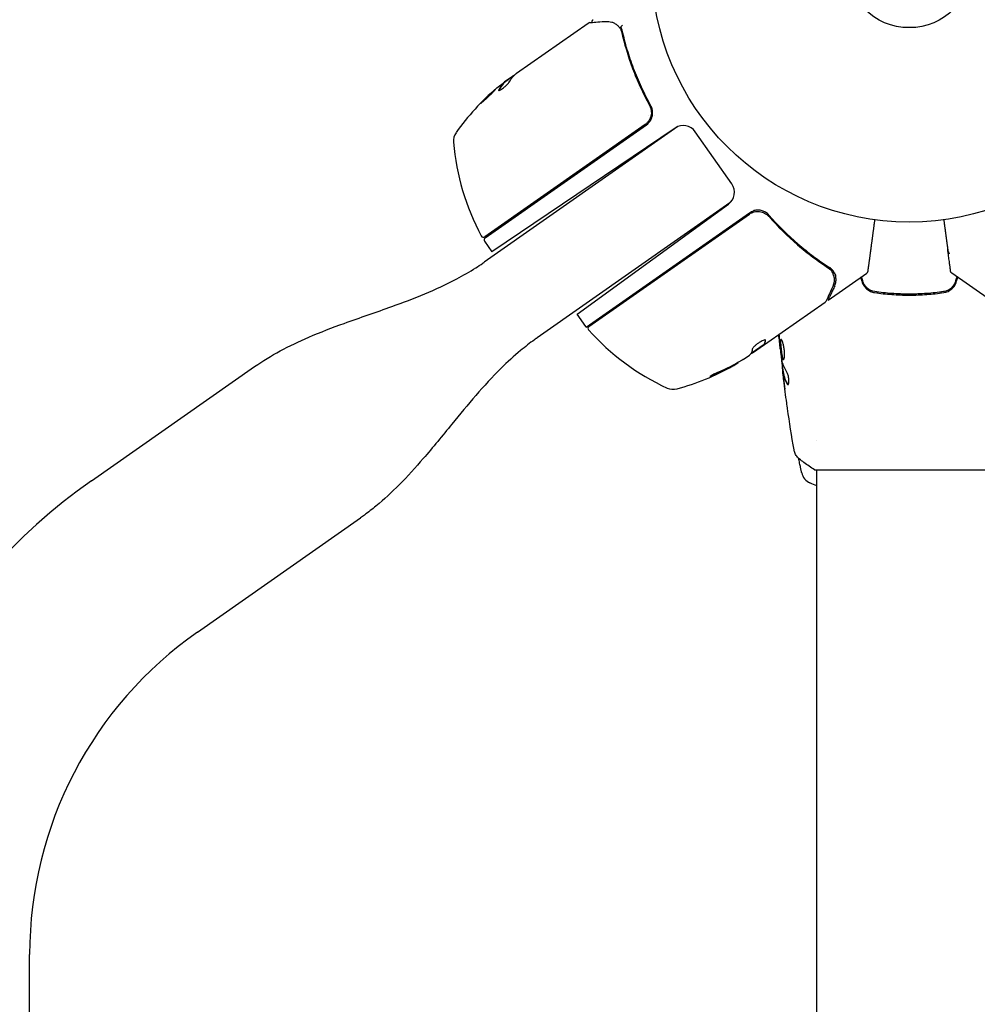
# Model space of a CAD drawing. Units: millimetres. Extents: x -4228 to 4228, y -5228 to 5228.
# Drawn here: x 2130 to 2327, y 2849 to 3051 of the extents above; entities that cross this region are included whole.
import ezdxf

# ---------------------------------------------------------------- set-up
doc = ezdxf.new("R2010")
doc.units = ezdxf.units.MM
doc.header["$LTSCALE"] = 20
doc.layers.add('2d', color=230, linetype='Continuous')

msp = doc.modelspace()

# ---------------------------------------------------------------- linework, layer by layer
at = {"layer": '2d'}
for p, q in [((2232.64, 3040.31), (2247.39, 3050.64)), ((2232.09, 3039.8), (2229.92, 3038.28)), ((2230.52, 3038.83), (2231.82, 3039.73)), ((2229.93, 3038.26), (2229.99, 3038.18)), ((2257.63, 3037.25), (2257.63, 3037.25)), ((2259.56, 3034.5), (2260.42, 3033.27)), ((2259.74, 3031.64), (2259.74, 3031.64)), ((2260.31, 3031.64), (2260.58, 3031.64)), ((2261.05, 3031.64), (2261.05, 3031.64)), ((2265.82, 3029.33), (2225.95, 3001.42)), ((2259.09, 3029.77), (2226.08, 3006.66)), ((2226.14, 3006.46), (2259.35, 3029.71)), ((2265.27, 3029.04), (2227.54, 3003.59)), ((2276.92, 3017.54), (2269.41, 3028.27)), ((2276.51, 3013.62), (2236.85, 2985.85)), ((2245.08, 2990.76), (2276.23, 3013.39)), ((2246.96, 2988.07), (2280.57, 3011.61)), ((2247.53, 2988.23), (2280.54, 3011.34)), ((2226.02, 3005.76), (2227.54, 3003.59)), ((2296.72, 2993.62), (2304.68, 2999.19)), ((2330.13, 2993.62), (2322.17, 2999.19)), ((2303.93, 2996.87), (2303.93, 2997.38)), ((2322.93, 2996.87), (2322.93, 2997.38)), ((2306.92, 2995.08), (2306.92, 2995.29)), ((2311.93, 2995.31), (2311.93, 2995.31)), ((2311.93, 2994.68), (2311.93, 2994.88)), ((2314.93, 2994.68), (2314.93, 2994.88)), ((2319.93, 2995.29), (2319.93, 2995.08)), ((2281.39, 2982.89), (2296.15, 2993.22)), ((2246.86, 2988.21), (2245.08, 2990.76)), ((2283.55, 2984.52), (2280.9, 2982.66)), ((2283.55, 2984.52), (2283.6, 2984.43)), ((2286.96, 2983.56), (2286.89, 2983.56)), ((2279.27, 2981.4), (2280.57, 2982.31)), ((2145.17, 2956.45), (2178.73, 2979.95)), ((2276.96, 2980.09), (2277.02, 2980.01)), ((2287.34, 2980.28), (2287.26, 2980.28)), ((2287.49, 2979.24), (2287.39, 2979.24)), ((2294.43, 2964.84), (2294.43, 2964.84)), ((2293.93, 2958.69), (2332.93, 2958.69)), ((2294.43, 2693.57), (2294.43, 2958.69)), ((2166.97, 2925.32), (2200.52, 2948.82)), ((2132.43, 2724.98), (2132.43, 2858.97))]:
    msp.add_line(p, q, dxfattribs=at)
for radius in [53, 13]:
    msp.add_circle((2313.43, 3062.69), radius, dxfattribs=at)
for centre, radius, start, end in [((2261.07, 2999.3), 50, 130.5775, 144.8522), ((2261.07, 2999.3), 49.9, 128.6279, 128.8135), ((2257.63, 3032.17), 3, 305, 330.3392), ((2266.95, 3026.55), 3, 35, 124), ((2222.64, 3026.35), 3, 144.8522, 184.8983), ((2269.47, 3030.37), 50, 184.8983, 208.0783), ((2274.47, 3015.82), 3, 306, 35), ((2225.79, 3007.07), 0.5, 208.0783, 305), ((2226.43, 3006.05), 0.5, 125, 215), ((2249.32, 2989.93), 3, 215, 218.1196), ((2247.82, 2987.82), 0.5, 125, 221.9217), ((2284.65, 3020.89), 50, 221.9217, 245.1017), ((2252.58, 3023.63), 50, 285.1478, 299.4225), ((2252.58, 3023.63), 49.9, 299.4113, 299.7848), ((2264.86, 2978.26), 3, 245.1017, 285.1478), ((2213.43, 2858.97), 119, 125, 180), ((2294.23, 2958.75), 3, 192.4475, 245.8485), ((2213.43, 2858.97), 81, 125, 180)]:
    msp.add_arc(centre, radius, start, end, dxfattribs=at)
at = {"layer": '2d', "extrusion": (0, 0, -1)}
for centre, major_axis, ratio, start_param, end_param in [((2262.01, 2999.96), (-28.67, 40.94), 0.385779, -0.172684, -0.083959), ((2257.85, 2997.05), (-28.57, 40.8), 0.438198, -0.042766, 0.035353), ((2259.83, 2998.43), (-28.61, 40.85), 0.372483, -0.173016, -0.088745), ((2251.78, 3023.07), (28.67, -40.95), 0.156437, -0.125467, -0.082209), ((2252.85, 3023.81), (28.68, -40.95), 0.886633, 0.070459, 0.189049), ((2251.77, 3023.06), (28.6, -40.84), 0.882523, 0.091133, 0.189458), ((2249.36, 3021.38), (28.51, -40.72), 0.438198, 0.042852, 0.049035)]:
    msp.add_ellipse(centre, major_axis=major_axis, ratio=ratio, start_param=start_param, end_param=end_param, dxfattribs=at)
at = {"layer": '2d'}
for centre, major_axis, ratio, start_param, end_param in [((2259.83, 2998.43), (-28.66, 40.94), 0.372483, 0.088567, 0.172666), ((2261.34, 2999.48), (-28.68, 40.95), 0.886633, 0.070459, 0.087901), ((2249.36, 3021.38), (28.57, -40.8), 0.438198, -0.048936, 0.01654), ((2251.77, 3023.06), (28.65, -40.92), 0.882523, -0.189074, -0.09095)]:
    msp.add_ellipse(centre, major_axis=major_axis, ratio=ratio, start_param=start_param, end_param=end_param, dxfattribs=at)
for points in [[(2247.39, 3050.64), (2247.39, 3050.64), (2247.4, 3050.64), (2247.4, 3050.64)], [(2247.64, 3050.73), (2247.55, 3050.72), (2247.47, 3050.69), (2247.4, 3050.64)], [(2248.22, 3050.7), (2248.22, 3050.7), (2248.22, 3050.7), (2248.22, 3050.7)], [(2252.77, 3050.61), (2252.83, 3050.58), (2252.88, 3050.55), (2252.93, 3050.51)], [(2253.77, 3049.77), (2253.78, 3049.76), (2253.78, 3049.76), (2253.79, 3049.75)], [(2253.79, 3049.75), (2253.83, 3049.71), (2253.87, 3049.66), (2253.91, 3049.62)], [(2253.91, 3049.62), (2253.96, 3049.56), (2254.01, 3049.49), (2254.04, 3049.42)], [(2254.04, 3049.42), (2254.07, 3049.35), (2254.1, 3049.28), (2254.12, 3049.2)], [(2254.13, 3049.71), (2254.13, 3049.72), (2254.13, 3049.72), (2254.13, 3049.73)], [(2254.39, 3049.02), (2254.33, 3049.26), (2254.25, 3049.49), (2254.13, 3049.71)], [(2254.12, 3049.2), (2254.16, 3049.11), (2254.19, 3049.01), (2254.21, 3048.9)], [(2232.12, 3039.83), (2232.21, 3039.93), (2232.32, 3040.03), (2232.46, 3040.16)], [(2232.54, 3040.23), (2232.57, 3040.25), (2232.61, 3040.28), (2232.64, 3040.31)], [(2230.52, 3038.83), (2230.4, 3038.73), (2230.28, 3038.64), (2230.17, 3038.55)], [(2229, 3036.78), (2229.01, 3036.8), (2229.02, 3036.82), (2229.03, 3036.84)], [(2260, 3033.66), (2260.02, 3033.63), (2260.04, 3033.6), (2260.05, 3033.57)], [(2260.24, 3030.68), (2260.31, 3030.82), (2260.38, 3030.97), (2260.44, 3031.11)], [(2260.29, 3032.89), (2260.29, 3032.89), (2260.29, 3032.89), (2260.29, 3032.89)], [(2284.43, 3010.95), (2284.46, 3010.93), (2284.48, 3010.9), (2284.51, 3010.87)], [(2285.41, 3009.87), (2285.41, 3009.97), (2285.41, 3010.07), (2285.41, 3010.17)], [(2289.48, 3006.14), (2289.42, 3006.1), (2289.36, 3006.06), (2289.3, 3006.03)], [(2289.46, 3005.89), (2289.51, 3005.92), (2289.57, 3005.96), (2289.64, 3005.99)], [(2289.46, 3005.89), (2289.52, 3005.93), (2289.58, 3005.96), (2289.64, 3005.99)], [(2296.85, 3000.22), (2297, 3000.12), (2297.14, 3000.01), (2297.27, 2999.88)], [(2296.85, 3000.22), (2296.98, 3000.13), (2297.12, 3000.02), (2297.27, 2999.88)], [(2297.79, 2999.61), (2297.58, 2999.9), (2297.32, 3000.14), (2297.01, 3000.35)], [(2297.27, 2999.88), (2297.33, 2999.83), (2297.38, 2999.76), (2297.41, 2999.69)], [(2297.41, 2999.69), (2297.44, 2999.65), (2297.46, 2999.61), (2297.48, 2999.57)], [(2297.48, 2999.57), (2297.49, 2999.55), (2297.5, 2999.53), (2297.51, 2999.51)], [(2297.5, 2999.53), (2297.5, 2999.52), (2297.51, 2999.52), (2297.51, 2999.51)], [(2297.83, 2999.56), (2297.82, 2999.58), (2297.81, 2999.59), (2297.79, 2999.61)], [(2297.99, 2999.3), (2297.94, 2999.39), (2297.89, 2999.47), (2297.83, 2999.55)], [(2304.76, 2999.27), (2304.74, 2999.24), (2304.71, 2999.21), (2304.68, 2999.19)], [(2322.17, 2999.19), (2322.14, 2999.21), (2322.11, 2999.24), (2322.09, 2999.27)], [(2297.96, 2998.28), (2298.03, 2997.7), (2297.98, 2997.1), (2297.68, 2996.44)], [(2297.92, 2998.47), (2297.94, 2998.4), (2297.95, 2998.34), (2297.96, 2998.28)], [(2303.46, 2998.34), (2303.53, 2998.06), (2303.6, 2997.78), (2303.68, 2997.51)], [(2303.87, 2997.56), (2303.79, 2997.86), (2303.71, 2998.16), (2303.63, 2998.46)], [(2323.22, 2998.46), (2323.14, 2998.16), (2323.06, 2997.86), (2322.98, 2997.56)], [(2323.17, 2997.51), (2323.25, 2997.78), (2323.32, 2998.06), (2323.39, 2998.34)], [(2296.31, 2993.42), (2296.28, 2993.34), (2296.22, 2993.27), (2296.15, 2993.22)], [(2296.15, 2993.22), (2296.15, 2993.22), (2296.15, 2993.22), (2296.15, 2993.22)], [(2286.89, 2983.56), (2286.79, 2984.55), (2286.69, 2985.54), (2286.6, 2986.54)], [(2286.62, 2986.55), (2286.65, 2986.26), (2286.67, 2985.98), (2286.7, 2985.69)], [(2286.77, 2985.31), (2286.74, 2985.73), (2286.7, 2986.16), (2286.67, 2986.58)], [(2283.57, 2984.6), (2283.55, 2984.56), (2283.54, 2984.53), (2283.55, 2984.52)], [(2283.6, 2984.44), (2283.6, 2984.45), (2283.61, 2984.48), (2283.63, 2984.52)], [(2283.87, 2985.37), (2283.87, 2985.39), (2283.87, 2985.4), (2283.86, 2985.41)], [(2286.7, 2985.69), (2286.73, 2985.33), (2286.76, 2984.99), (2286.79, 2984.67)], [(2286.8, 2985.03), (2286.79, 2985.12), (2286.78, 2985.22), (2286.77, 2985.31)], [(2286.84, 2984.59), (2286.83, 2984.72), (2286.81, 2984.88), (2286.8, 2985.03)], [(2280.87, 2982.61), (2280.96, 2982.65), (2281.07, 2982.7), (2281.19, 2982.77)], [(2281.19, 2982.77), (2281.22, 2982.79), (2281.25, 2982.8), (2281.28, 2982.82)], [(2281.19, 2982.77), (2281.19, 2982.77), (2281.19, 2982.77), (2281.19, 2982.77)], [(2281.28, 2982.82), (2281.32, 2982.84), (2281.35, 2982.86), (2281.39, 2982.89)], [(2286.89, 2983.56), (2286.89, 2983.56), (2286.89, 2983.56), (2286.89, 2983.56)], [(2279.27, 2981.4), (2279.14, 2981.32), (2279.01, 2981.24), (2278.89, 2981.17)], [(2287.29, 2981.01), (2287.28, 2981.05), (2287.27, 2981.11), (2287.26, 2981.18)], [(2288.27, 2978.79), (2287.82, 2979.52), (2287.49, 2980.26), (2287.29, 2981.01)], [(2287.26, 2980.28), (2287.25, 2980.28), (2287.25, 2980.23), (2287.26, 2980.12)], [(2287.42, 2978.68), (2287.47, 2978.27), (2287.52, 2977.85), (2287.57, 2977.44)], [(2287.57, 2977.44), (2287.66, 2976.73), (2287.75, 2976.02), (2287.85, 2975.32)], [(2288.23, 2972.43), (2288.01, 2974), (2287.81, 2975.57), (2287.62, 2977.14)], [(2288.51, 2976.24), (2288.48, 2976.26), (2288.44, 2976.31), (2288.4, 2976.38)], [(2289.73, 2962.79), (2289.24, 2965.62), (2288.79, 2968.45), (2288.39, 2971.3)], [(2294.43, 2955.4), (2293.95, 2955.6), (2293.48, 2955.8), (2293.01, 2956.01)]]:
    msp.add_open_spline(points, degree=3, dxfattribs=at)
for points, knots in [([(2247.64, 3050.73), (2247.83, 3050.74), (2248.14, 3050.77), (2249.03, 3050.83), (2249.6, 3050.88), (2250.49, 3050.94), (2250.71, 3050.96), (2250.95, 3050.98)], [0, 0, 0, 0, 4.507571, 4.507571, 9.166252, 9.166252, 10.647046, 10.647046, 10.647046, 10.647046]), ([(2248.19, 3050.77), (2248.19, 3050.77), (2248.19, 3050.78), (2248.17, 3050.83), (2248.17, 3050.89), (2248.17, 3051), (2248.18, 3051.05), (2248.22, 3051.15), (2248.25, 3051.2), (2248.31, 3051.28), (2248.35, 3051.31), (2248.38, 3051.33)], [0.1511617, 0.1511617, 0.1511617, 0.1511617, 0.1619902, 0.1619902, 0.3245365, 0.3245365, 0.4870626, 0.4870626, 0.6495895, 0.6495895, 0.7820197, 0.7820197, 0.7820197, 0.7820197]), ([(2250.95, 3050.98), (2251.42, 3051.01), (2251.83, 3050.95), (2252.4, 3050.78), (2252.59, 3050.7), (2252.77, 3050.61)], [0, 0, 0, 0, 2.68096, 2.68096, 4.072421, 4.072421, 4.072421, 4.072421]), ([(2252.93, 3050.51), (2253.04, 3050.44), (2253.18, 3050.33), (2253.47, 3050.08), (2253.62, 3049.93), (2253.77, 3049.77)], [0, 0, 0, 0, 0.798025, 0.798025, 1.557778, 1.557778, 1.557778, 1.557778]), ([(2254.13, 3049.73), (2254.11, 3049.78), (2254.12, 3049.86), (2254.23, 3050.03), (2254.32, 3050.12), (2254.41, 3050.18)], [0, 0, 0, 0, 0.0003596144, 0.0003596144, 0.0007192288, 0.0007192288, 0.0007192288, 0.0007192288]), ([(2254.21, 3048.9), (2254.8, 3046.39), (2255.55, 3043.86), (2256.99, 3040.04), (2257.51, 3038.76), (2258.39, 3036.85), (2258.69, 3036.21), (2259.33, 3034.93), (2259.66, 3034.29), (2260, 3033.66)], [0, 0, 0, 0, 0.00862373, 0.00862373, 0.0129356, 0.0129356, 0.01509153, 0.01509153, 0.01724746, 0.01724746, 0.01724746, 0.01724746]), ([(2260.26, 3033.61), (2258.87, 3036.16), (2257.7, 3038.72), (2256.24, 3042.58), (2255.81, 3043.87), (2255.22, 3045.8), (2255.04, 3046.45), (2254.7, 3047.74), (2254.54, 3048.38), (2254.39, 3049.02)], [0, 0, 0, 0, 0.00868805, 0.00868805, 0.01303207, 0.01303207, 0.01520408, 0.01520408, 0.0173761, 0.0173761, 0.0173761, 0.0173761]), ([(2232.2, 3039.91), (2232.16, 3039.9), (2232.12, 3039.89), (2232, 3039.83), (2231.91, 3039.79), (2231.82, 3039.73)], [0.000109179, 0.000109179, 0.000109179, 0.000109179, 0.000612586, 0.000612586, 0.001224972, 0.001224972, 0.001224972, 0.001224972]), ([(2232.46, 3040.16), (2232.46, 3040.16), (2232.46, 3040.16), (2232.46, 3040.16), (2232.49, 3040.18), (2232.51, 3040.2), (2232.54, 3040.23)], [0.0009891619, 0.0009891619, 0.0009891619, 0.0009891619, 0.0009951932, 0.0009951932, 0.0009951932, 0.0011780063, 0.0011780063, 0.0011780063, 0.0011780063]), ([(2228.98, 3036.93), (2228.94, 3036.86), (2228.93, 3036.82), (2228.96, 3036.78), (2228.97, 3036.78), (2229.01, 3036.78), (2229.04, 3036.78), (2229.15, 3036.82), (2229.24, 3036.86), (2229.46, 3036.99), (2229.59, 3037.07), (2229.86, 3037.26), (2230.01, 3037.37), (2230.22, 3037.54), (2230.29, 3037.6), (2230.42, 3037.72), (2230.48, 3037.77), (2230.79, 3038.06), (2230.98, 3038.26), (2231.05, 3038.39)], [0.000000216, 0.000000216, 0.000000216, 0.000000216, 0.000538822, 0.000538822, 0.000808126, 0.000808126, 0.001077429, 0.001077429, 0.001616036, 0.001616036, 0.002154642, 0.002154642, 0.002693249, 0.002693249, 0.002962552, 0.002962552, 0.003231855, 0.003231855, 0.004309069, 0.004309069, 0.004309069, 0.004309069]), ([(2225.2, 3034.06), (2225.2, 3034.06), (2225.21, 3034.06), (2225.26, 3034.09), (2225.29, 3034.12), (2225.38, 3034.18), (2225.43, 3034.22), (2225.55, 3034.32), (2225.61, 3034.38), (2225.76, 3034.51), (2225.84, 3034.58), (2226.01, 3034.74), (2226.11, 3034.82), (2226.3, 3034.99), (2226.39, 3035.08), (2226.59, 3035.27), (2226.69, 3035.36), (2226.99, 3035.65), (2227.19, 3035.84), (2227.56, 3036.2), (2227.72, 3036.36), (2227.93, 3036.58), (2227.99, 3036.64), (2228.1, 3036.76), (2228.15, 3036.81), (2228.22, 3036.89), (2228.24, 3036.92), (2228.28, 3036.97), (2228.28, 3036.98), (2228.28, 3036.99), (2228.27, 3037), (2228.23, 3036.97), (2228.1, 3036.87), (2228.05, 3036.83), (2227.93, 3036.73), (2227.86, 3036.67), (2227.71, 3036.54), (2227.63, 3036.47), (2227.46, 3036.32), (2227.37, 3036.23), (2227.08, 3035.97), (2226.88, 3035.79), (2226.58, 3035.5), (2226.48, 3035.4), (2226.29, 3035.22), (2226.19, 3035.12), (2226.01, 3034.94), (2225.92, 3034.86), (2225.76, 3034.69), (2225.68, 3034.62), (2225.47, 3034.4), (2225.37, 3034.29), (2225.22, 3034.12), (2225.19, 3034.07), (2225.2, 3034.06)], [0.00828109, 0.00828109, 0.00828109, 0.00828109, 0.00869387, 0.00869387, 0.00910665, 0.00910665, 0.00951942, 0.00951942, 0.0099322, 0.0099322, 0.01034497, 0.01034497, 0.01075775, 0.01075775, 0.01117052, 0.01117052, 0.0115833, 0.0115833, 0.01240885, 0.01240885, 0.0132344, 0.0132344, 0.01364718, 0.01364718, 0.01405995, 0.01405995, 0.01447273, 0.01447273, 0.0148855, 0.0148855, 0.0148855, 0.01571166, 0.01571166, 0.01612473, 0.01612473, 0.01653781, 0.01653781, 0.01695089, 0.01695089, 0.01736396, 0.01736396, 0.01819011, 0.01819011, 0.01860319, 0.01860319, 0.01901627, 0.01901627, 0.01942934, 0.01942934, 0.01984242, 0.01984242, 0.02066857, 0.02066857, 0.02149473, 0.02149473, 0.02149473, 0.02149473]), ([(2225.5, 3034.28), (2225.55, 3034.33), (2225.61, 3034.4), (2225.74, 3034.53), (2225.81, 3034.61), (2225.98, 3034.77), (2226.07, 3034.86), (2226.34, 3035.13), (2226.54, 3035.32), (2226.84, 3035.61), (2226.94, 3035.7), (2227.14, 3035.89), (2227.24, 3035.98), (2227.43, 3036.15), (2227.52, 3036.23), (2227.69, 3036.39), (2227.77, 3036.46), (2227.92, 3036.59), (2227.98, 3036.64), (2228.04, 3036.69)], [0.006174491, 0.006174491, 0.006174491, 0.006174491, 0.00656405, 0.00656405, 0.006976911, 0.006976911, 0.007389773, 0.007389773, 0.008215496, 0.008215496, 0.008628358, 0.008628358, 0.00904122, 0.00904122, 0.009454081, 0.009454081, 0.009866943, 0.009866943, 0.010260926, 0.010260926, 0.010260926, 0.010260926]), ([(2260, 3033.66), (2260.09, 3033.5), (2260.16, 3033.34), (2260.27, 3032.99), (2260.32, 3032.82), (2260.36, 3032.45), (2260.37, 3032.27), (2260.36, 3031.91), (2260.33, 3031.73), (2260.25, 3031.37), (2260.19, 3031.2), (2260.05, 3030.87), (2259.96, 3030.7), (2259.75, 3030.4), (2259.64, 3030.26), (2259.38, 3030), (2259.24, 3029.88), (2259.09, 3029.77)], [0, 0, 0, 0, 0.000545643, 0.000545643, 0.001091287, 0.001091287, 0.00163693, 0.00163693, 0.002182574, 0.002182574, 0.002728217, 0.002728217, 0.003273861, 0.003273861, 0.003819504, 0.003819504, 0.004365148, 0.004365148, 0.004365148, 0.004365148]), ([(2260.44, 3031.11), (2260.51, 3031.32), (2260.57, 3031.53), (2260.63, 3031.96), (2260.64, 3032.17), (2260.61, 3032.6), (2260.57, 3032.82), (2260.45, 3033.22), (2260.36, 3033.42), (2260.26, 3033.61)], [0, 0, 0, 0, 0.000653684, 0.000653684, 0.001307369, 0.001307369, 0.001961053, 0.001961053, 0.002614738, 0.002614738, 0.002614738, 0.002614738]), ([(2260.27, 3032.99), (2260.27, 3032.99), (2260.27, 3032.98), (2260.27, 3032.98), (2260.27, 3032.98), (2260.27, 3032.97), (2260.27, 3032.97), (2260.28, 3032.96), (2260.28, 3032.95), (2260.29, 3032.93), (2260.29, 3032.91), (2260.29, 3032.89)], [0.1786321, 0.1786321, 0.1786321, 0.1786321, 0.2027398, 0.2027398, 0.2141563, 0.2141563, 0.2394263, 0.2394263, 0.3068136, 0.3068136, 0.4865298, 0.4865298, 0.4865298, 0.4865298]), ([(2280.54, 3011.34), (2280.69, 3011.45), (2280.85, 3011.54), (2281.18, 3011.69), (2281.35, 3011.75), (2281.71, 3011.84), (2281.89, 3011.87), (2282.25, 3011.89), (2282.44, 3011.89), (2282.8, 3011.84), (2282.98, 3011.8), (2283.32, 3011.7), (2283.49, 3011.63), (2283.81, 3011.46), (2283.97, 3011.36), (2284.25, 3011.14), (2284.39, 3011.01), (2284.51, 3010.87)], [0, 0, 0, 0, 0.000545599, 0.000545599, 0.001091197, 0.001091197, 0.001636796, 0.001636796, 0.002182395, 0.002182395, 0.002727993, 0.002727993, 0.003273592, 0.003273592, 0.003819191, 0.003819191, 0.00436479, 0.00436479, 0.00436479, 0.00436479]), ([(2280.57, 3011.61), (2280.71, 3011.71), (2280.85, 3011.79), (2281.16, 3011.94), (2281.31, 3011.99), (2281.48, 3012.04)], [0.012366439, 0.012366439, 0.012366439, 0.012366439, 0.012866838, 0.012866838, 0.013367237, 0.013367237, 0.013367237, 0.013367237]), ([(2284.54, 3011.13), (2284.36, 3011.34), (2284.15, 3011.53), (2283.79, 3011.75), (2283.67, 3011.82), (2283.41, 3011.94), (2283.28, 3011.99), (2282.88, 3012.11), (2282.59, 3012.15), (2282.03, 3012.15), (2281.75, 3012.12), (2281.48, 3012.04)], [0, 0, 0, 0, 0.000844388, 0.000844388, 0.001266583, 0.001266583, 0.001688777, 0.001688777, 0.002533165, 0.002533165, 0.003377554, 0.003377554, 0.003377554, 0.003377554]), ([(2283.88, 3011.41), (2283.89, 3011.4), (2283.91, 3011.39), (2283.93, 3011.38), (2283.93, 3011.38), (2283.94, 3011.37), (2283.95, 3011.37), (2283.95, 3011.36), (2283.95, 3011.36), (2283.96, 3011.36), (2283.96, 3011.36), (2283.96, 3011.36)], [0, 0, 0, 0, 0.1618259, 0.1618259, 0.2225061, 0.2225061, 0.268016, 0.268016, 0.2850821, 0.2850821, 0.3002177, 0.3002177, 0.3002177, 0.3002177]), ([(2284.43, 3010.95), (2284.43, 3010.95), (2284.43, 3010.95), (2284.43, 3010.95), (2284.43, 3010.95), (2284.44, 3010.95), (2284.44, 3010.95), (2284.45, 3010.93), (2284.46, 3010.92), (2284.47, 3010.91), (2284.47, 3010.91), (2284.47, 3010.91), (2284.47, 3010.91), (2284.47, 3010.91), (2284.48, 3010.91), (2284.48, 3010.9), (2284.48, 3010.9), (2284.49, 3010.89), (2284.5, 3010.88), (2284.51, 3010.87)], [0, 0, 0, 0, 0.0001953, 0.0001953, 0.0006348, 0.0006348, 0.0193854, 0.0193854, 0.0693975, 0.0693975, 0.0756475, 0.0756475, 0.07721, 0.07721, 0.0816046, 0.0816046, 0.1050432, 0.1050432, 0.136296, 0.136296, 0.136296, 0.136296]), ([(2284.51, 3010.87), (2286.41, 3008.72), (2288.41, 3006.77), (2291.5, 3004.11), (2292.55, 3003.27), (2294.15, 3002.08), (2294.69, 3001.69), (2295.76, 3000.93), (2296.3, 3000.57), (2296.85, 3000.22)], [0, 0, 0, 0, 0.00862215, 0.00862215, 0.01293323, 0.01293323, 0.01508877, 0.01508877, 0.0172443, 0.0172443, 0.0172443, 0.0172443]), ([(2284.54, 3011.13), (2286.44, 3008.97), (2288.45, 3007), (2291.06, 3004.75), (2291.59, 3004.31), (2292.66, 3003.46), (2293.2, 3003.04), (2294.82, 3001.82), (2295.91, 3001.06), (2297.01, 3000.35)], [0.00267622, 0.00267622, 0.00267622, 0.00267622, 0.01136401, 0.01136401, 0.01353595, 0.01353595, 0.0157079, 0.0157079, 0.0200518, 0.0200518, 0.0200518, 0.0200518]), ([(2321.35, 3004.06), (2321.38, 3003.89), (2321.42, 3003.74), (2321.52, 3003.44), (2321.58, 3003.31), (2321.65, 3003.18)], [0, 0, 0, 0, 0.000658485, 0.000658485, 0.001316969, 0.001316969, 0.001316969, 0.001316969]), ([(2178.73, 2979.95), (2180.41, 2981.12), (2182.17, 2982.19), (2185.9, 2984.21), (2187.89, 2985.14), (2192.28, 2987.03), (2194.71, 2987.96), (2200.42, 2990.03), (2203.72, 2991.14), (2211.53, 2993.96), (2216.05, 2995.73), (2221.65, 2998.7), (2222.97, 2999.46), (2224.73, 3000.58), (2225.2, 3000.89), (2225.75, 3001.27), (2225.83, 3001.33), (2225.93, 3001.4), (2225.94, 3001.4), (2225.95, 3001.41), (2225.95, 3001.41), (2225.95, 3001.42), (2225.95, 3001.42), (2225.95, 3001.42), (2225.95, 3001.42), (2225.95, 3001.42), (2225.95, 3001.42), (2225.95, 3001.42), (2225.95, 3001.42), (2225.95, 3001.42), (2225.95, 3001.42), (2225.95, 3001.42), (2225.95, 3001.42), (2225.95, 3001.42), (2225.95, 3001.42), (2225.95, 3001.42), (2225.95, 3001.42), (2225.95, 3001.42), (2225.95, 3001.42), (2225.95, 3001.42), (2225.95, 3001.42), (2225.95, 3001.42), (2225.95, 3001.42), (2225.95, 3001.42), (2225.95, 3001.42), (2225.95, 3001.42), (2225.95, 3001.42), (2225.95, 3001.42), (2225.95, 3001.42), (2225.95, 3001.42), (2225.95, 3001.42), (2225.95, 3001.42), (2225.95, 3001.42), (2225.95, 3001.42), (2225.95, 3001.42), (2225.95, 3001.42), (2225.95, 3001.42), (2225.95, 3001.42), (2225.95, 3001.42), (2225.95, 3001.42), (2225.95, 3001.42), (2225.95, 3001.42)], [0, 0, 0, 0, 6.153337, 6.153337, 12.732884, 12.732884, 20.502975, 20.502975, 30.956629, 30.956629, 45.425514, 45.425514, 49.984745, 49.984745, 51.674149, 51.674149, 51.99087, 51.99087, 52.020563, 52.020563, 52.03016, 52.03016, 52.030461, 52.030461, 52.033685, 52.033685, 52.038484, 52.038484, 52.048081, 52.048081, 52.35521, 52.35521, 53.276594, 53.276594, 56.040748, 56.040748, 58.113864, 58.113864, 59.6687, 59.6687, 59.741583, 59.741583, 59.779974, 59.779974, 59.79917, 59.79917, 59.818366, 59.818366, 59.837561, 59.837561, 59.84236, 59.84236, 59.842397, 59.842397, 59.851996, 59.851996, 59.854395, 59.854395, 59.859194, 59.859194, 59.859269, 59.859269, 59.859269, 59.859269]), ([(2297.79, 2999.61), (2297.79, 2999.61), (2297.79, 2999.62), (2297.76, 2999.65), (2297.75, 2999.67), (2297.69, 2999.74), (2297.66, 2999.78), (2297.55, 2999.91), (2297.47, 2999.98), (2297.26, 3000.18), (2297.13, 3000.27), (2297.01, 3000.35)], [0.000071224, 0.000071224, 0.000071224, 0.000071224, 0.000096924, 0.000096924, 0.000204863, 0.000204863, 0.000420741, 0.000420741, 0.000852499, 0.000852499, 0.001716013, 0.001716013, 0.001716013, 0.001716013]), ([(2297.51, 2999.51), (2297.64, 2999.27), (2297.73, 2999.04), (2297.86, 2998.7), (2297.89, 2998.57), (2297.92, 2998.47)], [0, 0, 0, 0, 0.923542, 0.923542, 1.557399, 1.557399, 1.557399, 1.557399]), ([(2297.51, 2999.51), (2297.64, 2999.27), (2297.73, 2999.04), (2297.86, 2998.7), (2297.89, 2998.57), (2297.92, 2998.47)], [0, 0, 0, 0, 0.924157, 0.924157, 1.557374, 1.557374, 1.557374, 1.557374]), ([(2298.33, 2998.37), (2298.32, 2998.43), (2298.3, 2998.51), (2298.26, 2998.68), (2298.23, 2998.78), (2298.15, 2998.98), (2298.1, 2999.09), (2297.99, 2999.32), (2297.91, 2999.44), (2297.83, 2999.56)], [0, 0, 0, 0, 0.00051115, 0.00051115, 0.001022301, 0.001022301, 0.001533451, 0.001533451, 0.002044601, 0.002044601, 0.002044601, 0.002044601]), ([(2298.03, 2999.24), (2298.12, 2999.06), (2298.19, 2998.89), (2298.24, 2998.71), (2298.25, 2998.68), (2298.26, 2998.65)], [0.0005294129, 0.0005294129, 0.0005294129, 0.0005294129, 0.0013154562, 0.0013154562, 0.0014841368, 0.0014841368, 0.0014841368, 0.0014841368]), ([(2304.88, 2999.53), (2304.88, 2999.53), (2304.88, 2999.53), (2304.88, 2999.53), (2304.88, 2999.52), (2304.88, 2999.52), (2304.88, 2999.51), (2304.87, 2999.5), (2304.87, 2999.5), (2304.87, 2999.49), (2304.87, 2999.49), (2304.86, 2999.48), (2304.86, 2999.48), (2304.86, 2999.47), (2304.86, 2999.47), (2304.86, 2999.46), (2304.85, 2999.46), (2304.85, 2999.44), (2304.84, 2999.44), (2304.84, 2999.43), (2304.84, 2999.43), (2304.83, 2999.42), (2304.83, 2999.41), (2304.82, 2999.4), (2304.82, 2999.39), (2304.81, 2999.37), (2304.81, 2999.36), (2304.79, 2999.33), (2304.78, 2999.31), (2304.77, 2999.28), (2304.76, 2999.27), (2304.76, 2999.27)], [0.004599098, 0.004599098, 0.004599098, 0.004599098, 0.005748873, 0.005748873, 0.00632376, 0.00632376, 0.006611204, 0.006611204, 0.006754925, 0.006754925, 0.006826786, 0.006826786, 0.006862717, 0.006862717, 0.006880682, 0.006880682, 0.006898647, 0.006898647, 0.006934578, 0.006934578, 0.006970508, 0.006970508, 0.007042369, 0.007042369, 0.007186091, 0.007186091, 0.007473535, 0.007473535, 0.008048422, 0.008048422, 0.009193485, 0.009193485, 0.009193485, 0.009193485]), ([(2304.89, 2999.53), (2304.89, 2999.53), (2304.89, 2999.53), (2304.88, 2999.53), (2304.88, 2999.53), (2304.88, 2999.53), (2304.88, 2999.53), (2304.88, 2999.53), (2304.88, 2999.53), (2304.88, 2999.53), (2304.88, 2999.53), (2304.88, 2999.53), (2304.88, 2999.53), (2304.88, 2999.53), (2304.88, 2999.53), (2304.88, 2999.53), (2304.88, 2999.53), (2304.88, 2999.53), (2304.88, 2999.53), (2304.88, 2999.53), (2304.88, 2999.53), (2304.88, 2999.53)], [0, 0, 0, 0, 0.002717007, 0.002717007, 0.004075365, 0.004075365, 0.004754459, 0.004754459, 0.005093961, 0.005093961, 0.005263689, 0.005263689, 0.005348542, 0.005348542, 0.005390963, 0.005390963, 0.00541217, 0.00541217, 0.005422773, 0.005422773, 0.007049101, 0.007049101, 0.007049101, 0.007049101]), ([(2322.09, 2999.27), (2322.08, 2999.28), (2322.07, 2999.29), (2322.03, 2999.34), (2322, 2999.39), (2321.98, 2999.46), (2321.97, 2999.48), (2321.97, 2999.51), (2321.97, 2999.52), (2321.97, 2999.53), (2321.97, 2999.53), (2321.97, 2999.53), (2321.96, 2999.53), (2321.96, 2999.53), (2321.96, 2999.53), (2321.96, 2999.53)], [0.1158517, 0.1158517, 0.1158517, 0.1158517, 0.1500536, 0.1500536, 0.3145305, 0.3145305, 0.379463, 0.379463, 0.4010679, 0.4010679, 0.4082681, 0.4082681, 0.4106681, 0.4106681, 0.4114681, 0.4114681, 0.4114681, 0.4114681]), ([(2322.09, 2999.27), (2322.09, 2999.27), (2322.08, 2999.28), (2322.07, 2999.31), (2322.06, 2999.33), (2322.04, 2999.36), (2322.04, 2999.37), (2322.03, 2999.39), (2322.03, 2999.4), (2322.02, 2999.41), (2322.02, 2999.42), (2322.01, 2999.43), (2322.01, 2999.43), (2322.01, 2999.44), (2322, 2999.44), (2322, 2999.45), (2322, 2999.46), (2321.99, 2999.47), (2321.99, 2999.47), (2321.99, 2999.48), (2321.99, 2999.48), (2321.99, 2999.48), (2321.99, 2999.48), (2321.98, 2999.49), (2321.98, 2999.49), (2321.98, 2999.5), (2321.98, 2999.51), (2321.97, 2999.51), (2321.97, 2999.52), (2321.97, 2999.52), (2321.97, 2999.53), (2321.97, 2999.53), (2321.97, 2999.53), (2321.97, 2999.53)], [0, 0, 0, 0, 0.001149775, 0.001149775, 0.001724662, 0.001724662, 0.002012105, 0.002012105, 0.002155827, 0.002155827, 0.002227688, 0.002227688, 0.002263619, 0.002263619, 0.002281584, 0.002281584, 0.002299549, 0.002299549, 0.002317514, 0.002317514, 0.00233548, 0.00233548, 0.00237141, 0.00237141, 0.002443271, 0.002443271, 0.002586993, 0.002586993, 0.002874436, 0.002874436, 0.003449324, 0.003449324, 0.004324157, 0.004324157, 0.004324157, 0.004324157]), ([(2298.1, 2996.56), (2298.17, 2996.73), (2298.23, 2996.89), (2298.31, 2997.2), (2298.34, 2997.35), (2298.39, 2997.79), (2298.38, 2998.08), (2298.33, 2998.37)], [0, 0, 0, 0, 0.25, 0.25, 0.5, 0.5, 1, 1, 1, 1]), ([(2303.68, 2997.51), (2303.76, 2997.2), (2303.89, 2996.9), (2304.23, 2996.37), (2304.44, 2996.13), (2304.78, 2995.82), (2304.91, 2995.73), (2305.16, 2995.56), (2305.3, 2995.49), (2305.72, 2995.3), (2306.01, 2995.21), (2306.31, 2995.17)], [0, 0, 0, 0, 0.000962618, 0.000962618, 0.001925236, 0.001925236, 0.002406545, 0.002406545, 0.002887854, 0.002887854, 0.003850472, 0.003850472, 0.003850472, 0.003850472]), ([(2306.34, 2995.37), (2305.77, 2995.45), (2305.22, 2995.7), (2304.57, 2996.28), (2304.38, 2996.5), (2304.07, 2997), (2303.95, 2997.27), (2303.87, 2997.56)], [0, 0, 0, 0, 0.001770151, 0.001770151, 0.002655226, 0.002655226, 0.003540301, 0.003540301, 0.003540301, 0.003540301]), ([(2322.98, 2997.56), (2322.9, 2997.27), (2322.78, 2997), (2322.55, 2996.63), (2322.46, 2996.51), (2322.27, 2996.28), (2322.17, 2996.18), (2321.95, 2995.99), (2321.84, 2995.9), (2321.6, 2995.74), (2321.47, 2995.67), (2321.07, 2995.49), (2320.8, 2995.41), (2320.51, 2995.37)], [0, 0, 0, 0, 0.000889055, 0.000889055, 0.001333583, 0.001333583, 0.00177811, 0.00177811, 0.002222638, 0.002222638, 0.002667165, 0.002667165, 0.00355622, 0.00355622, 0.00355622, 0.00355622]), ([(2320.54, 2995.17), (2321.14, 2995.26), (2321.72, 2995.52), (2322.42, 2996.13), (2322.62, 2996.37), (2322.96, 2996.91), (2323.09, 2997.2), (2323.17, 2997.51)], [0, 0, 0, 0, 0.001914168, 0.001914168, 0.002871252, 0.002871252, 0.003828336, 0.003828336, 0.003828336, 0.003828336]), ([(2297.68, 2996.44), (2297.34, 2995.69), (2297.05, 2995.05), (2296.58, 2994.01), (2296.41, 2993.62), (2296.32, 2993.42)], [0, 0, 0, 0, 5.185263, 5.185263, 10.641762, 10.641762, 10.641762, 10.641762]), ([(2306.31, 2995.17), (2307.47, 2995), (2308.64, 2994.87), (2310.42, 2994.74), (2311.02, 2994.71), (2312.23, 2994.66), (2312.84, 2994.65), (2314.65, 2994.65), (2315.85, 2994.7), (2318.21, 2994.87), (2319.38, 2995), (2320.54, 2995.17)], [0, 0, 0, 0, 0.0036116, 0.0036116, 0.0054174, 0.0054174, 0.0072232, 0.0072232, 0.01083479, 0.01083479, 0.01444639, 0.01444639, 0.01444639, 0.01444639]), ([(2320.51, 2995.37), (2319.36, 2995.2), (2318.19, 2995.07), (2316.41, 2994.94), (2315.81, 2994.91), (2314.62, 2994.86), (2314.01, 2994.85), (2312.2, 2994.85), (2311.01, 2994.9), (2308.66, 2995.07), (2307.49, 2995.2), (2306.34, 2995.37)], [0, 0, 0, 0, 0.0035954, 0.0035954, 0.00539309, 0.00539309, 0.00719079, 0.00719079, 0.01078619, 0.01078619, 0.01438158, 0.01438158, 0.01438158, 0.01438158]), ([(2236.85, 2985.85), (2236.85, 2985.85), (2236.85, 2985.85), (2236.85, 2985.85), (2236.85, 2985.85), (2236.85, 2985.85), (2236.85, 2985.85), (2236.85, 2985.85), (2236.85, 2985.85), (2236.85, 2985.85), (2236.85, 2985.85), (2236.85, 2985.85), (2236.85, 2985.85), (2236.85, 2985.85), (2236.85, 2985.85), (2236.85, 2985.85), (2236.85, 2985.85), (2236.85, 2985.85), (2236.85, 2985.85), (2236.85, 2985.85), (2236.85, 2985.85), (2236.85, 2985.85), (2236.85, 2985.85), (2236.85, 2985.85), (2236.85, 2985.85), (2236.85, 2985.85), (2236.85, 2985.85), (2236.85, 2985.85), (2236.85, 2985.85), (2236.85, 2985.85), (2236.85, 2985.85), (2236.85, 2985.85), (2236.85, 2985.85), (2236.85, 2985.85), (2236.85, 2985.85), (2236.85, 2985.85), (2236.85, 2985.85), (2236.85, 2985.85), (2236.85, 2985.85), (2236.85, 2985.85), (2236.85, 2985.85), (2236.85, 2985.85), (2236.85, 2985.85), (2236.85, 2985.85), (2236.85, 2985.85), (2236.85, 2985.85), (2236.85, 2985.85), (2236.85, 2985.85), (2236.85, 2985.85), (2236.85, 2985.85), (2236.85, 2985.85), (2236.85, 2985.85), (2236.85, 2985.85), (2236.85, 2985.85), (2236.85, 2985.85), (2236.85, 2985.85), (2236.85, 2985.85), (2236.85, 2985.85), (2236.85, 2985.85), (2236.85, 2985.85), (2236.85, 2985.85), (2236.85, 2985.85), (2236.84, 2985.85), (2236.84, 2985.84), (2236.83, 2985.84), (2236.81, 2985.82), (2236.79, 2985.81), (2236.74, 2985.77), (2236.69, 2985.74), (2236.54, 2985.63), (2236.43, 2985.56), (2235.35, 2984.77), (2234.39, 2984.03), (2232.08, 2982.1), (2230.74, 2980.88), (2225.83, 2976.02), (2222.56, 2972.08), (2217.38, 2965.74), (2215.44, 2963.34), (2211.83, 2959.17), (2210.2, 2957.37), (2206.97, 2954.1), (2205.38, 2952.62), (2202.93, 2950.61), (2202.14, 2949.99), (2201.07, 2949.2), (2200.8, 2949.01), (2200.52, 2948.82)], [0, 0, 0, 0, 0.000391, 0.000391, 0.010938, 0.010938, 0.039064, 0.039064, 0.076564, 0.076564, 0.126564, 0.126564, 0.129689, 0.129689, 0.129884, 0.129884, 0.136134, 0.136134, 0.140822, 0.140822, 0.165822, 0.165822, 0.167385, 0.167385, 0.247475, 0.247475, 0.274172, 0.274172, 0.416555, 0.416555, 0.796242, 0.796242, 1.302492, 1.302492, 1.471242, 1.471242, 1.583742, 1.583742, 1.621242, 1.621242, 1.646242, 1.646242, 1.658742, 1.658742, 1.664993, 1.664993, 1.66656, 1.66656, 1.667162, 1.667162, 1.667361, 1.667361, 1.667409, 1.667409, 1.667606, 1.667606, 1.667996, 1.667996, 1.668778, 1.668778, 1.67034, 1.67034, 1.678361, 1.678361, 1.699749, 1.699749, 1.756785, 1.756785, 1.908881, 1.908881, 2.314472, 2.314472, 5.927517, 5.927517, 11.358845, 11.358845, 26.65811, 26.65811, 35.917337, 35.917337, 43.19795, 43.19795, 49.702039, 49.702039, 52.703298, 52.703298, 53.703351, 53.703351, 53.703351, 53.703351]), ([(2283.86, 2985.41), (2283.84, 2985.44), (2283.79, 2985.45), (2283.62, 2985.43), (2283.51, 2985.39), (2283.25, 2985.28), (2283.1, 2985.21), (2282.85, 2985.07), (2282.77, 2985.02), (2282.6, 2984.91), (2282.51, 2984.86), (2282.34, 2984.74), (2282.26, 2984.68), (2282.09, 2984.56), (2282.01, 2984.5), (2281.77, 2984.31), (2281.63, 2984.19), (2281.46, 2984.02), (2281.4, 2983.96), (2281.31, 2983.86), (2281.27, 2983.81), (2281.17, 2983.68), (2281.14, 2983.61), (2281.13, 2983.56)], [0.00025325, 0.00025325, 0.00025325, 0.00025325, 0.000874176, 0.000874176, 0.001495101, 0.001495101, 0.002116027, 0.002116027, 0.00242649, 0.00242649, 0.002736952, 0.002736952, 0.003047415, 0.003047415, 0.003357878, 0.003357878, 0.003978803, 0.003978803, 0.004289266, 0.004289266, 0.004599729, 0.004599729, 0.005220654, 0.005220654, 0.005220654, 0.005220654]), ([(2286.79, 2984.67), (2286.8, 2984.5), (2286.82, 2984.34), (2286.84, 2984.07), (2286.86, 2983.95), (2286.87, 2983.76), (2286.88, 2983.68), (2286.89, 2983.58), (2286.89, 2983.56), (2286.89, 2983.56)], [0, 0, 0, 0, 0.000630096, 0.000630096, 0.001260193, 0.001260193, 0.001890289, 0.001890289, 0.002520386, 0.002520386, 0.002520386, 0.002520386]), ([(2287.26, 2981.18), (2287.18, 2981.74), (2287.1, 2982.31), (2286.97, 2983.45), (2286.91, 2984.02), (2286.84, 2984.59)], [0, 0, 0, 0, 0.001910154, 0.001910154, 0.003820307, 0.003820307, 0.003820307, 0.003820307]), ([(2287.06, 2985.55), (2287.03, 2985.55), (2287.02, 2985.53), (2286.98, 2985.48), (2286.97, 2985.44), (2286.94, 2985.28), (2286.93, 2985.12), (2286.93, 2984.83), (2286.94, 2984.72), (2286.95, 2984.49), (2286.96, 2984.37), (2286.97, 2984.11), (2286.98, 2983.98), (2287.01, 2983.71), (2287.02, 2983.57), (2287.05, 2983.3), (2287.07, 2983.16), (2287.1, 2982.89), (2287.12, 2982.76), (2287.16, 2982.5), (2287.17, 2982.38), (2287.21, 2982.16), (2287.24, 2982.05), (2287.3, 2981.76), (2287.34, 2981.61), (2287.44, 2981.4), (2287.48, 2981.35), (2287.53, 2981.35)], [0.006652238, 0.006652238, 0.006652238, 0.006652238, 0.007065568, 0.007065568, 0.007478898, 0.007478898, 0.008305558, 0.008305558, 0.008718887, 0.008718887, 0.009132217, 0.009132217, 0.009545547, 0.009545547, 0.009958877, 0.009958877, 0.010372206, 0.010372206, 0.010785536, 0.010785536, 0.011198866, 0.011198866, 0.011612196, 0.011612196, 0.012438855, 0.012438855, 0.013265515, 0.013265515, 0.013265515, 0.013265515]), ([(2287.58, 2981.37), (2287.57, 2981.37), (2287.57, 2981.38), (2287.54, 2981.41), (2287.52, 2981.45), (2287.47, 2981.56), (2287.45, 2981.62), (2287.4, 2981.77), (2287.38, 2981.86), (2287.34, 2982.05), (2287.32, 2982.15), (2287.28, 2982.38), (2287.26, 2982.5), (2287.2, 2982.88), (2287.17, 2983.16), (2287.12, 2983.57), (2287.11, 2983.71), (2287.09, 2983.98), (2287.08, 2984.11), (2287.06, 2984.37), (2287.05, 2984.49), (2287.04, 2984.72), (2287.04, 2984.83), (2287.03, 2985.12), (2287.04, 2985.28), (2287.07, 2985.44), (2287.09, 2985.48), (2287.1, 2985.51), (2287.11, 2985.52), (2287.11, 2985.52)], [0.00030701, 0.00030701, 0.00030701, 0.00030701, 0.000413434, 0.000413434, 0.000826868, 0.000826868, 0.001240303, 0.001240303, 0.001653737, 0.001653737, 0.002067171, 0.002067171, 0.002480605, 0.002480605, 0.003307474, 0.003307474, 0.003720908, 0.003720908, 0.004134342, 0.004134342, 0.004547777, 0.004547777, 0.004961211, 0.004961211, 0.005788079, 0.005788079, 0.006201514, 0.006201514, 0.006283371, 0.006283371, 0.006283371, 0.006283371]), ([(2287.53, 2981.35), (2287.55, 2981.35), (2287.58, 2981.36), (2287.62, 2981.41), (2287.64, 2981.45), (2287.68, 2981.56), (2287.7, 2981.62), (2287.73, 2981.78), (2287.74, 2981.87), (2287.76, 2982.06), (2287.77, 2982.17), (2287.77, 2982.4), (2287.77, 2982.53), (2287.77, 2982.78), (2287.76, 2982.92), (2287.74, 2983.19), (2287.73, 2983.33), (2287.69, 2983.61), (2287.67, 2983.75), (2287.63, 2984.01), (2287.6, 2984.15), (2287.52, 2984.52), (2287.46, 2984.75), (2287.36, 2985.04), (2287.33, 2985.12), (2287.27, 2985.27), (2287.24, 2985.34), (2287.18, 2985.44), (2287.15, 2985.48), (2287.1, 2985.53), (2287.08, 2985.55), (2287.06, 2985.55)], [0, 0, 0, 0, 0.000415765, 0.000415765, 0.00083153, 0.00083153, 0.001247295, 0.001247295, 0.00166306, 0.00166306, 0.002078825, 0.002078825, 0.002494589, 0.002494589, 0.002910354, 0.002910354, 0.003326119, 0.003326119, 0.003741884, 0.003741884, 0.004157649, 0.004157649, 0.004989179, 0.004989179, 0.005404944, 0.005404944, 0.005820709, 0.005820709, 0.006236474, 0.006236474, 0.006652238, 0.006652238, 0.006652238, 0.006652238]), ([(2280.88, 2982.62), (2280.86, 2982.59), (2280.83, 2982.55), (2280.73, 2982.44), (2280.66, 2982.38), (2280.57, 2982.31)], [0.0000002, 0.0000002, 0.0000002, 0.0000002, 0.000612586, 0.000612586, 0.001224972, 0.001224972, 0.001224972, 0.001224972]), ([(2287.46, 2979.24), (2287.38, 2979.88), (2287.31, 2980.52), (2287.22, 2981.37), (2287.2, 2981.59), (2287.17, 2981.81)], [8.06827, 8.06827, 8.06827, 8.06827, 10.001335, 10.001335, 10.671994, 10.671994, 10.671994, 10.671994]), ([(2274.19, 2978.81), (2274.04, 2978.75), (2273.88, 2978.68), (2273.63, 2978.57), (2273.55, 2978.53), (2273.39, 2978.45), (2273.31, 2978.41), (2273.08, 2978.3), (2272.94, 2978.23), (2272.69, 2978.09), (2272.59, 2978.04), (2272.45, 2977.94), (2272.41, 2977.91), (2272.4, 2977.88), (2272.41, 2977.88), (2272.43, 2977.87), (2272.45, 2977.88), (2272.59, 2977.91), (2272.83, 2977.99), (2273.12, 2978.12)], [0.000000226, 0.000000226, 0.000000226, 0.000000226, 0.000536258, 0.000536258, 0.000804273, 0.000804273, 0.001072289, 0.001072289, 0.00160832, 0.00160832, 0.002144351, 0.002144351, 0.002680383, 0.002680383, 0.002948398, 0.002948398, 0.003216414, 0.003216414, 0.004288477, 0.004288477, 0.004288477, 0.004288477]), ([(2287.26, 2980.12), (2287.27, 2980.08), (2287.27, 2980.02), (2287.29, 2979.84), (2287.3, 2979.73), (2287.35, 2979.34), (2287.38, 2979.02), (2287.42, 2978.68)], [0, 0, 0, 0, 0.000502775, 0.000502775, 0.001005549, 0.001005549, 0.002011098, 0.002011098, 0.002011098, 0.002011098]), ([(2287.42, 2978.89), (2287.41, 2978.99), (2287.4, 2979.06), (2287.39, 2979.18), (2287.39, 2979.21), (2287.39, 2979.27), (2287.4, 2979.22), (2287.42, 2979.09)], [0, 0, 0, 0, 0.000405419, 0.000405419, 0.000810838, 0.000810838, 0.001621676, 0.001621676, 0.001621676, 0.001621676]), ([(2287.42, 2979.09), (2287.46, 2978.86), (2287.49, 2978.63), (2287.58, 2978.18), (2287.64, 2977.95), (2287.86, 2977.27), (2288.06, 2976.82), (2288.3, 2976.38)], [0, 0, 0, 0, 0.001485171, 0.001485171, 0.002970341, 0.002970341, 0.005940682, 0.005940682, 0.005940682, 0.005940682]), ([(2287.62, 2977.14), (2287.58, 2977.47), (2287.54, 2977.79), (2287.47, 2978.39), (2287.44, 2978.66), (2287.42, 2978.89)], [0, 0, 0, 0, 0.001015532, 0.001015532, 0.002031065, 0.002031065, 0.002031065, 0.002031065]), ([(2287.52, 2979.09), (2287.51, 2979.16), (2287.5, 2979.2), (2287.5, 2979.24), (2287.49, 2979.24), (2287.49, 2979.24)], [0, 0, 0, 0, 0.0004054221, 0.0004054221, 0.0006379335, 0.0006379335, 0.0006379335, 0.0006379335]), ([(2288.4, 2976.38), (2288.16, 2976.82), (2287.96, 2977.27), (2287.74, 2977.95), (2287.68, 2978.18), (2287.59, 2978.63), (2287.56, 2978.86), (2287.52, 2979.09)], [0, 0, 0, 0, 0.002970524, 0.002970524, 0.004455786, 0.004455786, 0.005941048, 0.005941048, 0.005941048, 0.005941048]), ([(2288.46, 2976.22), (2288.5, 2976.22), (2288.53, 2976.25), (2288.59, 2976.34), (2288.62, 2976.42), (2288.66, 2976.6), (2288.67, 2976.72), (2288.68, 2976.97), (2288.68, 2977.12), (2288.66, 2977.42), (2288.64, 2977.57), (2288.59, 2977.87), (2288.55, 2978.02), (2288.48, 2978.29), (2288.44, 2978.41), (2288.35, 2978.63), (2288.31, 2978.72), (2288.27, 2978.79)], [0.000672322, 0.000672322, 0.000672322, 0.000672322, 0.001130161, 0.001130161, 0.001588, 0.001588, 0.002045839, 0.002045839, 0.002503678, 0.002503678, 0.002961518, 0.002961518, 0.003419357, 0.003419357, 0.003877196, 0.003877196, 0.004335035, 0.004335035, 0.004335035, 0.004335035]), ([(2273.06, 2978.2), (2272.92, 2978.14), (2272.78, 2978.08), (2272.62, 2978.03), (2272.57, 2978.01), (2272.53, 2978)], [0.0000004271, 0.0000004271, 0.0000004271, 0.0000004271, 0.0005364944, 0.0005364944, 0.0007899228, 0.0007899228, 0.0007899228, 0.0007899228]), ([(2288.3, 2976.38), (2288.33, 2976.32), (2288.35, 2976.29), (2288.41, 2976.23), (2288.44, 2976.22), (2288.46, 2976.22)], [0, 0, 0, 0, 0.0003361609, 0.0003361609, 0.0006723218, 0.0006723218, 0.0006723218, 0.0006723218]), ([(2288.39, 2971.3), (2288.38, 2971.34), (2288.37, 2971.38), (2288.36, 2971.49), (2288.35, 2971.56), (2288.33, 2971.71), (2288.32, 2971.8), (2288.28, 2972.05), (2288.26, 2972.24), (2288.23, 2972.43)], [0.003802953, 0.003802953, 0.003802953, 0.003802953, 0.004028258, 0.004028258, 0.004321052, 0.004321052, 0.004613847, 0.004613847, 0.005199436, 0.005199436, 0.005199436, 0.005199436]), ([(2290.81, 2960.96), (2290.56, 2961.16), (2290.34, 2961.41), (2290.08, 2961.81), (2290, 2961.95), (2289.89, 2962.21), (2289.85, 2962.33), (2289.78, 2962.56), (2289.75, 2962.69), (2289.73, 2962.79)], [0, 0, 0, 0, 0.971802, 0.971802, 1.448447, 1.448447, 1.834818, 1.834818, 2.252163, 2.252163, 2.252163, 2.252163]), ([(2291.3, 2958.11), (2291.3, 2958.11), (2291.29, 2958.16), (2291.25, 2958.33), (2291.24, 2958.4), (2291.2, 2958.57), (2291.18, 2958.67), (2291.13, 2958.89), (2291.1, 2959.01), (2291.04, 2959.28), (2291.01, 2959.43), (2290.91, 2959.89), (2290.84, 2960.24), (2290.73, 2960.77), (2290.69, 2960.93), (2290.66, 2961.09)], [0, 0, 0, 0, 0.001395388, 0.001395388, 0.002093082, 0.002093082, 0.002790776, 0.002790776, 0.00348847, 0.00348847, 0.004186164, 0.004186164, 0.005581552, 0.005581552, 0.006143203, 0.006143203, 0.006143203, 0.006143203]), ([(2293.93, 2958.69), (2293.19, 2959.18), (2292.46, 2959.69), (2291.44, 2960.46), (2291.12, 2960.71), (2290.81, 2960.96)], [0, 0, 0, 0, 2.660887, 2.660887, 3.904745, 3.904745, 3.904745, 3.904745])]:
    msp.add_open_spline(points, degree=3, knots=knots, dxfattribs=at)
for points, weights in [([(2306.32, 3010.17), (2306.08, 3008.4), (2305.85, 3006.67), (2305.62, 3004.98)], [0.999392080566, 0.998953682671, 0.999156322482, 1]), ([(2320.53, 3010.17), (2320.76, 3008.44), (2320.99, 3006.75), (2321.21, 3005.1)], [0.999467913094, 0.999044688549, 0.999222050852, 1]), ([(2305.62, 3004.98), (2305.53, 3004.29), (2305.46, 3003.77), (2305.42, 3003.5)], [1, 0.959641172608, 0.959641172608, 1]), ([(2321.21, 3005.1), (2321.27, 3004.71), (2321.31, 3004.35), (2321.35, 3004.06)], [1, 0.990567849651, 0.990567849651, 1]), ([(2305.42, 3003.5), (2305.15, 3001.48), (2304.98, 3000.22), (2304.91, 2999.75)], [1, 0.994083589794, 0.994083589794, 1]), ([(2321.96, 2999.53), (2321.96, 2999.53), (2321.76, 3001.06), (2321.35, 3004.06)], [0.992616043816, 0.983720868043, 0.986182186772, 1]), ([(2304.91, 2999.75), (2304.9, 2999.6), (2304.89, 2999.53), (2304.89, 2999.53)], [1, 0.997007642539, 0.994547874581, 0.992620696128]), ([(2298.1, 2996.56), (2297.19, 2994.61), (2296.72, 2993.62), (2296.72, 2993.62)], [1, 0.989183671007, 0.983775506511, 0.983775506511]), ([(2283.81, 2985.44), (2283.77, 2985.11), (2283.69, 2984.83), (2283.57, 2984.6)], [0.999981383788, 0.999312238979, 0.999318444382, 1]), ([(2283.63, 2984.52), (2283.64, 2984.55), (2283.66, 2984.57), (2283.67, 2984.6)], [1, 0.99991506099, 0.999840653901, 0.999776778733]), ([(2283.67, 2984.6), (2283.77, 2984.82), (2283.83, 2985.07), (2283.87, 2985.37)], [0.999776778733, 0.999325506326, 0.999399913415, 1]), ([(2281.13, 2983.56), (2281.11, 2983.36), (2281.08, 2983.17), (2281.03, 2983.01)], [1, 0.999776245572, 0.99977268334, 0.999989313304]), ([(2281.03, 2983.01), (2281.03, 2983.01), (2281.03, 2983), (2281.03, 2983)], [0.999989313304, 0.999992817907, 0.999996380139, 1])]:
    msp.add_rational_spline(points, weights, degree=3, dxfattribs=at)

doc.saveas('drawing.dxf')
